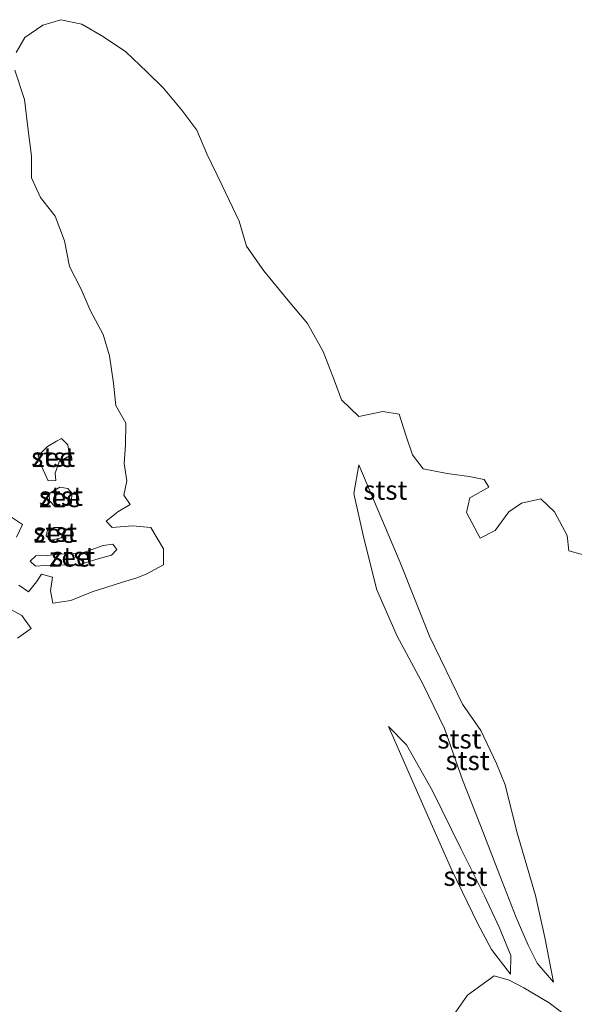
# Model space of a CAD drawing. Units: metres. Extents: x 59997 to 70008, y 401408 to 406251.
# Drawn here: x 60354 to 60426, y 401880 to 402009 of the extents above; entities that cross this region are included whole.
import ezdxf
from ezdxf.enums import TextEntityAlignment as Align

# ---------------------------------------------------------------- set-up
doc = ezdxf.new("R2010")
doc.units = ezdxf.units.M
for name, color, linetype, lineweight in [('B-ME-GW-KRUINLIJN-L-B1', 93, 'Continuous', 18), ('B-ME-GW-TEENLIJN-L-B1', 93, 'Continuous', 18), ('B-ME-IE-GRONDWERKLIJN-GROND_NIETINGERICHT-GV-B6', 253, 'Continuous', 18), ('B-ME-OB-BEKLEDING-GV-B6', 253, 'Continuous', 18), ('B-ME-OB-WATERLIJN-L-B1', 133, 'OB-WATERLIJN', 18), ('B-ME-OG-WATER-GV-B6', 153, 'Continuous', 18)]:
    doc.layers.add(name, color=color, linetype=linetype, lineweight=lineweight)
doc.styles.add('NLCS-ISO', font='NLCS-ISO.TTF')
doc.linetypes.add('OB-WATERLIJN', pattern='A,10,[32,NLCS.SHX,S=2,R=0,X=0,Y=0],-12', length=22)

msp = doc.modelspace()

# ---------------------------------------------------------------- linework, layer by layer
at = {"layer": 'B-ME-GW-KRUINLIJN-L-B1'}
for points in [[(60423.718, 401883.014, -0.902), (60421.597, 401885.491, -0.763), (60420.41, 401887.846, -0.644), (60418.838, 401891.47, -0.543), (60416.694, 401896.938, -0.547), (60414.182, 401903.479, -0.547), (60411.854, 401909.466, -0.678), (60409.494, 401916.144, -0.771), (60406.698, 401921.922, -0.856), (60403.316, 401928.226, -0.835), (60400.645, 401934.266, -0.851), (60398.953, 401941.045, -0.936), (60397.613, 401946.883, -1.008), (60398.269, 401950.616, -1.312)], [(60402.148, 401916.396, -0.881), (60404.53, 401914.024, -0.733), (60407.906, 401908.009, -0.619), (60411.636, 401900.459, -0.611), (60414.708, 401894.306, -0.501), (60416.643, 401890.215, -0.615), (60418.157, 401886.512, -0.716), (60418.093, 401884.063, -0.932)]]:
    msp.add_polyline3d(points, dxfattribs=at)
at = {"layer": 'B-ME-GW-TEENLIJN-L-B1'}
for points in [[(60398.269, 401950.616, -1.312), (60403.706, 401937.836, -1.274), (60407.505, 401928.228, -1.206), (60411.846, 401919.357, -1.185), (60414.227, 401915.904, -1.181), (60416.262, 401911.579, -1.223), (60417.414, 401908.803, -1.228), (60418.937, 401902.638, -1.097), (60421.392, 401894.311, -1.046), (60422.597, 401888.862, -1.033), (60423.718, 401883.014, -0.902)], [(60418.093, 401884.063, -0.932), (60415.628, 401887.286, -0.944), (60413.807, 401890.72, -0.949), (60410.446, 401897.662, -0.894), (60407.088, 401905.203, -0.885), (60402.148, 401916.396, -0.881)]]:
    msp.add_polyline3d(points, dxfattribs=at)
at = {"layer": 'B-ME-IE-GRONDWERKLIJN-GROND_NIETINGERICHT-GV-B6'}
msp.add_polyline3d([(60410.668, 401878.672, -1.008), (60412.504, 401881.325, -1.029), (60415.981, 401883.823, -1.012), (60417.943, 401883.281, -0.949), (60419.826, 401882.256, -0.889), (60423.173, 401880.291, -0.843), (60425.684, 401878.37, -0.826)], dxfattribs=at)
at = {"layer": 'B-ME-OB-BEKLEDING-GV-B6'}
for points in [[(60353.509, 402004.511, -1.5), (60354.653, 402006.476, -1.5), (60356.997, 402008.054, -1.5), (60359.346, 402008.783, -1.5), (60362.077, 402008.179, -1.5), (60364.942, 402006.528, -1.5), (60367.822, 402004.568, -1.5), (60370.608, 402001.976, -1.5), (60372.764, 401999.814, -1.5), (60375.155, 401996.964, -1.5), (60377.133, 401994.344, -1.5), (60378.428, 401991.252, -1.5), (60380.409, 401987.128, -1.5), (60382.642, 401982.448, -1.5), (60383.592, 401979.178, -1.5), (60385.89, 401975.944, -1.5), (60388.834, 401972.368, -1.5), (60391.582, 401969.071, -1.5), (60393.629, 401965.408, -1.5), (60395.089, 401961.609, -1.5), (60396.042, 401959.126, -1.5), (60398.272, 401956.932, -1.5), (60401.437, 401957.567, -1.5), (60403.541, 401957.215, -1.5), (60404.435, 401954.474, -1.5), (60405.281, 401951.905, -1.5), (60406.687, 401950.082, -1.5), (60409.849, 401949.459, -1.5), (60412.724, 401949.089, -1.5), (60414.661, 401948.701, -1.5), (60415.254, 401947.7, -1.5), (60412.772, 401946.302, -1.5), (60412.356, 401944.389, -1.5), (60414.134, 401941.008, -1.5), (60416.119, 401942.037, -1.5), (60417.881, 401944.477, -1.5), (60419.525, 401945.598, -1.5), (60422.058, 401946.161, -1.5), (60423.853, 401944.463, -1.5), (60425.526, 401941.381, -1.5), (60425.742, 401939.386, -1.5), (60427.646, 401938.861, -1.5)], [(60353.878, 401934.907, -1.5), (60355.115, 401933.999, -1.5), (60356.163, 401935.305, -1.5), (60356.813, 401936.334, -1.5), (60358.254, 401935.936, -1.5), (60358.007, 401934.164, -1.5), (60358.309, 401932.521, -1.5), (60360.642, 401932.893, -1.5), (60363.424, 401934.033, -1.5), (60367.278, 401935.235, -1.5), (60369.284, 401935.854, -1.5), (60370.512, 401936.342, -1.5), (60372.761, 401937.54, -1.5), (60372.783, 401939.637, -1.5), (60371.098, 401942.426, -1.5), (60368.717, 401942.641, -1.5), (60366.074, 401942.402, -1.5), (60365.258, 401943.265, -1.5), (60366.795, 401944.487, -1.5), (60368.421, 401945.445, -1.5), (60367.574, 401946.636, -1.5), (60367.992, 401948.499, -1.5), (60367.607, 401950.767, -1.5), (60367.794, 401953.167, -1.5), (60367.855, 401956.073, -1.5), (60366.531, 401958.37, -1.5), (60366.218, 401961.28, -1.5), (60365.709, 401964.855, -1.5), (60364.88, 401967.635, -1.5), (60363.176, 401970.83, -1.5), (60362.013, 401973.575, -1.5), (60360.475, 401976.529, -1.5), (60359.841, 401979.88, -1.5), (60358.609, 401983.087, -1.5), (60356.708, 401985.527, -1.5), (60355.522, 401988.097, -1.5), (60355.516, 401990.94, -1.5), (60355.101, 401994.365, -1.5), (60354.594, 401998.334, -1.5), (60353.361, 402002.175, -1.5)], [(60357.601, 401953.023, -1.5), (60358.777, 401953.718, -1.5), (60359.423, 401954.051, -1.5), (60360.277, 401953.227, -1.5), (60360.483, 401951.791, -1.5), (60359.137, 401951.011, -1.5), (60358.628, 401949.535, -1.5), (60358.704, 401948.581, -1.5), (60357.68, 401948.535, -1.5), (60356.807, 401950.416, -1.5), (60356.375, 401951.808, -1.5), (60357.019, 401952.389, -1.5), (60357.601, 401953.023, -1.5)], [(60398.269, 401950.616, -1.312), (60403.706, 401937.836, -1.274), (60407.505, 401928.228, -1.206), (60411.846, 401919.357, -1.185), (60414.227, 401915.904, -1.181), (60416.262, 401911.579, -1.223), (60417.414, 401908.803, -1.228), (60418.937, 401902.638, -1.097), (60421.392, 401894.311, -1.046), (60422.597, 401888.862, -1.033), (60423.718, 401883.014, -0.902), (60421.597, 401885.491, -0.763), (60420.41, 401887.846, -0.644), (60418.838, 401891.47, -0.543), (60416.694, 401896.938, -0.547), (60414.182, 401903.479, -0.547), (60411.854, 401909.466, -0.678), (60409.494, 401916.144, -0.771), (60406.698, 401921.922, -0.856), (60403.316, 401928.226, -0.835), (60400.645, 401934.266, -0.851), (60398.953, 401941.045, -0.936), (60397.613, 401946.883, -1.008), (60398.269, 401950.616, -1.312)], [(60423.718, 401883.014, -0.902), (60422.597, 401888.862, -1.033), (60421.392, 401894.311, -1.046), (60418.937, 401902.638, -1.097), (60417.414, 401908.803, -1.228), (60416.262, 401911.579, -1.223), (60414.227, 401915.904, -1.181), (60411.846, 401919.357, -1.185), (60407.505, 401928.228, -1.206), (60403.706, 401937.836, -1.274), (60398.269, 401950.616, -1.312), (60397.613, 401946.883, -1.008), (60398.953, 401941.045, -0.936), (60400.645, 401934.266, -0.851), (60403.316, 401928.226, -0.835), (60406.698, 401921.922, -0.856), (60409.494, 401916.144, -0.771), (60411.854, 401909.466, -0.678), (60414.182, 401903.479, -0.547), (60416.694, 401896.938, -0.547), (60418.838, 401891.47, -0.543), (60420.41, 401887.846, -0.644), (60421.597, 401885.491, -0.763), (60423.718, 401883.014, -0.902)], [(60359.199, 401947.691, -1.5), (60360.277, 401947.526, -1.5), (60360.81, 401946.881, -1.5), (60360.718, 401945.918, -1.5), (60359.737, 401945.116, -1.5), (60358.619, 401945.106, -1.5), (60357.854, 401945.925, -1.5), (60357.811, 401946.873, -1.5), (60359.199, 401947.691, -1.5)], [(60352.635, 401943.942, -1.5), (60354.354, 401942.812, -1.5), (60353.554, 401941.163, -1.5)], [(60358.45, 401942.42, -1.5), (60359.527, 401942.436, -1.5), (60359.969, 401941.848, -1.5), (60359.376, 401941.089, -1.5), (60358.104, 401940.773, -1.5), (60357.448, 401941.353, -1.5), (60357.611, 401942.09, -1.5), (60358.45, 401942.42, -1.5)], [(60362.082, 401939.071, -1.5), (60364.86, 401940.056, -1.5), (60366.149, 401940.232, -1.5), (60366.672, 401939.543, -1.5), (60365.956, 401938.81, -1.5), (60363.936, 401938.236, -1.5), (60361.729, 401937.563, -1.5), (60359.337, 401937.51, -1.5), (60357.308, 401937.467, -1.5), (60356.034, 401937.38, -1.5), (60355.338, 401938.034, -1.5), (60356.089, 401938.738, -1.5), (60357.568, 401938.772, -1.5), (60359.138, 401938.958, -1.5), (60362.082, 401939.071, -1.5)], [(60353.71, 401927.945, -1.5), (60355.454, 401929.228, -1.5), (60354.25, 401930.904, -1.5), (60352.036, 401932.122, -1.5)], [(60418.093, 401884.063, -0.932), (60418.157, 401886.512, -0.716), (60416.643, 401890.215, -0.615), (60414.708, 401894.306, -0.501), (60411.636, 401900.459, -0.611), (60407.906, 401908.009, -0.619), (60404.53, 401914.024, -0.733), (60402.148, 401916.396, -0.881), (60407.088, 401905.203, -0.885), (60410.446, 401897.662, -0.894), (60413.807, 401890.72, -0.949), (60415.628, 401887.286, -0.944), (60418.093, 401884.063, -0.932)], [(60418.093, 401884.063, -0.932), (60415.628, 401887.286, -0.944), (60413.807, 401890.72, -0.949), (60410.446, 401897.662, -0.894), (60407.088, 401905.203, -0.885), (60402.148, 401916.396, -0.881), (60404.53, 401914.024, -0.733), (60407.906, 401908.009, -0.619), (60411.636, 401900.459, -0.611), (60414.708, 401894.306, -0.501), (60416.643, 401890.215, -0.615), (60418.157, 401886.512, -0.716), (60418.093, 401884.063, -0.932)], [(60425.684, 401878.37, -0.826), (60423.173, 401880.291, -0.843), (60419.826, 401882.256, -0.889), (60417.943, 401883.281, -0.949), (60415.981, 401883.823, -1.012), (60412.504, 401881.325, -1.029), (60410.668, 401878.672, -1.008)]]:
    msp.add_polyline3d(points, dxfattribs=at)
at = {"layer": 'B-ME-OB-WATERLIJN-L-B1'}
for points in [[(60353.509, 402004.511, -1.5), (60354.653, 402006.476, -1.5), (60356.997, 402008.054, -1.5), (60359.346, 402008.783, -1.5), (60362.077, 402008.179, -1.5), (60364.942, 402006.528, -1.5), (60367.822, 402004.568, -1.5), (60370.608, 402001.976, -1.5), (60372.764, 401999.814, -1.5), (60375.155, 401996.964, -1.5), (60377.133, 401994.344, -1.5), (60378.428, 401991.252, -1.5), (60380.409, 401987.128, -1.5), (60382.642, 401982.448, -1.5), (60383.592, 401979.178, -1.5), (60385.89, 401975.944, -1.5), (60388.834, 401972.368, -1.5), (60391.582, 401969.071, -1.5), (60393.629, 401965.408, -1.5), (60395.089, 401961.609, -1.5), (60396.042, 401959.126, -1.5), (60398.272, 401956.932, -1.5), (60401.437, 401957.567, -1.5), (60403.541, 401957.215, -1.5), (60404.435, 401954.474, -1.5), (60405.281, 401951.905, -1.5), (60406.687, 401950.082, -1.5), (60409.849, 401949.459, -1.5), (60412.724, 401949.089, -1.5), (60414.661, 401948.701, -1.5), (60415.254, 401947.7, -1.5), (60412.772, 401946.302, -1.5), (60412.356, 401944.389, -1.5), (60414.134, 401941.008, -1.5), (60416.119, 401942.037, -1.5), (60417.881, 401944.477, -1.5), (60419.525, 401945.598, -1.5), (60422.058, 401946.161, -1.5), (60423.853, 401944.463, -1.5), (60425.526, 401941.381, -1.5), (60425.742, 401939.386, -1.5), (60427.646, 401938.861, -1.5)], [(60353.878, 401934.907, -1.5), (60355.115, 401933.999, -1.5), (60356.163, 401935.305, -1.5), (60356.813, 401936.334, -1.5), (60358.254, 401935.936, -1.5), (60358.007, 401934.164, -1.5), (60358.309, 401932.521, -1.5), (60360.642, 401932.893, -1.5), (60363.424, 401934.033, -1.5), (60367.278, 401935.235, -1.5), (60369.284, 401935.854, -1.5), (60370.512, 401936.342, -1.5), (60372.761, 401937.54, -1.5), (60372.783, 401939.637, -1.5), (60371.098, 401942.426, -1.5), (60368.717, 401942.641, -1.5), (60366.074, 401942.402, -1.5), (60365.258, 401943.265, -1.5), (60366.795, 401944.487, -1.5), (60368.421, 401945.445, -1.5), (60367.574, 401946.636, -1.5), (60367.992, 401948.499, -1.5), (60367.607, 401950.767, -1.5), (60367.794, 401953.167, -1.5), (60367.855, 401956.073, -1.5), (60366.531, 401958.37, -1.5), (60366.218, 401961.28, -1.5), (60365.709, 401964.855, -1.5), (60364.88, 401967.635, -1.5), (60363.176, 401970.83, -1.5), (60362.013, 401973.575, -1.5), (60360.475, 401976.529, -1.5), (60359.841, 401979.88, -1.5), (60358.609, 401983.087, -1.5), (60356.708, 401985.527, -1.5), (60355.522, 401988.097, -1.5), (60355.516, 401990.94, -1.5), (60355.101, 401994.365, -1.5), (60354.594, 401998.334, -1.5), (60353.361, 402002.175, -1.5)], [(60357.601, 401953.023, -1.5), (60358.777, 401953.718, -1.5), (60359.423, 401954.051, -1.5), (60360.277, 401953.227, -1.5), (60360.483, 401951.791, -1.5), (60359.137, 401951.011, -1.5), (60358.628, 401949.535, -1.5), (60358.704, 401948.581, -1.5), (60357.68, 401948.535, -1.5), (60356.807, 401950.416, -1.5), (60356.375, 401951.808, -1.5), (60357.019, 401952.389, -1.5), (60357.601, 401953.023, -1.5)], [(60359.199, 401947.691, -1.5), (60360.277, 401947.526, -1.5), (60360.81, 401946.881, -1.5), (60360.718, 401945.918, -1.5), (60359.737, 401945.116, -1.5), (60358.619, 401945.106, -1.5), (60357.854, 401945.925, -1.5), (60357.811, 401946.873, -1.5), (60359.199, 401947.691, -1.5)], [(60352.635, 401943.942, -1.5), (60354.354, 401942.812, -1.5), (60353.554, 401941.163, -1.5)], [(60358.45, 401942.42, -1.5), (60359.527, 401942.436, -1.5), (60359.969, 401941.848, -1.5), (60359.376, 401941.089, -1.5), (60358.104, 401940.773, -1.5), (60357.448, 401941.353, -1.5), (60357.611, 401942.09, -1.5), (60358.45, 401942.42, -1.5)], [(60362.082, 401939.071, -1.5), (60364.86, 401940.056, -1.5), (60366.149, 401940.232, -1.5), (60366.672, 401939.543, -1.5), (60365.956, 401938.81, -1.5), (60363.936, 401938.236, -1.5), (60361.729, 401937.563, -1.5), (60359.337, 401937.51, -1.5), (60357.308, 401937.467, -1.5), (60356.034, 401937.38, -1.5), (60355.338, 401938.034, -1.5), (60356.089, 401938.738, -1.5), (60357.568, 401938.772, -1.5), (60359.138, 401938.958, -1.5), (60362.082, 401939.071, -1.5)], [(60353.71, 401927.945, -1.5), (60355.454, 401929.228, -1.5), (60354.25, 401930.904, -1.5), (60352.036, 401932.122, -1.5)]]:
    msp.add_polyline3d(points, dxfattribs=at)
at = {"layer": 'B-ME-OG-WATER-GV-B6'}
for points in [[(60427.646, 401938.861, -1.5), (60425.742, 401939.386, -1.5), (60425.526, 401941.381, -1.5), (60423.853, 401944.463, -1.5), (60422.058, 401946.161, -1.5), (60419.525, 401945.598, -1.5), (60417.881, 401944.477, -1.5), (60416.119, 401942.037, -1.5), (60414.134, 401941.008, -1.5), (60412.356, 401944.389, -1.5), (60412.772, 401946.302, -1.5), (60415.254, 401947.7, -1.5), (60414.661, 401948.701, -1.5), (60412.724, 401949.089, -1.5), (60409.849, 401949.459, -1.5), (60406.687, 401950.082, -1.5), (60405.281, 401951.905, -1.5), (60404.435, 401954.474, -1.5), (60403.541, 401957.215, -1.5), (60401.437, 401957.567, -1.5), (60398.272, 401956.932, -1.5), (60396.042, 401959.126, -1.5), (60395.089, 401961.609, -1.5), (60393.629, 401965.408, -1.5), (60391.582, 401969.071, -1.5), (60388.834, 401972.368, -1.5), (60385.89, 401975.944, -1.5), (60383.592, 401979.178, -1.5), (60382.642, 401982.448, -1.5), (60380.409, 401987.128, -1.5), (60378.428, 401991.252, -1.5), (60377.133, 401994.344, -1.5), (60375.155, 401996.964, -1.5), (60372.764, 401999.814, -1.5), (60370.608, 402001.976, -1.5), (60367.822, 402004.568, -1.5), (60364.942, 402006.528, -1.5), (60362.077, 402008.179, -1.5), (60359.346, 402008.783, -1.5), (60356.997, 402008.054, -1.5), (60354.653, 402006.476, -1.5), (60353.509, 402004.511, -1.5)], [(60353.361, 402002.175, -1.5), (60354.594, 401998.334, -1.5), (60355.101, 401994.365, -1.5), (60355.516, 401990.94, -1.5), (60355.522, 401988.097, -1.5), (60356.708, 401985.527, -1.5), (60358.609, 401983.087, -1.5), (60359.841, 401979.88, -1.5), (60360.475, 401976.529, -1.5), (60362.013, 401973.575, -1.5), (60363.176, 401970.83, -1.5), (60364.88, 401967.635, -1.5), (60365.709, 401964.855, -1.5), (60366.218, 401961.28, -1.5), (60366.531, 401958.37, -1.5), (60367.855, 401956.073, -1.5), (60367.794, 401953.167, -1.5), (60367.607, 401950.767, -1.5), (60367.992, 401948.499, -1.5), (60367.574, 401946.636, -1.5), (60368.421, 401945.445, -1.5), (60366.795, 401944.487, -1.5), (60365.258, 401943.265, -1.5), (60366.074, 401942.402, -1.5), (60368.717, 401942.641, -1.5), (60371.098, 401942.426, -1.5), (60372.783, 401939.637, -1.5), (60372.761, 401937.54, -1.5), (60370.512, 401936.342, -1.5), (60369.284, 401935.854, -1.5), (60367.278, 401935.235, -1.5), (60363.424, 401934.033, -1.5), (60360.642, 401932.893, -1.5), (60358.309, 401932.521, -1.5), (60358.007, 401934.164, -1.5), (60358.254, 401935.936, -1.5), (60356.813, 401936.334, -1.5), (60356.163, 401935.305, -1.5), (60355.115, 401933.999, -1.5), (60353.878, 401934.907, -1.5)], [(60357.019, 401952.389, -1.5), (60356.375, 401951.808, -1.5), (60356.807, 401950.416, -1.5), (60357.68, 401948.535, -1.5), (60358.704, 401948.581, -1.5), (60358.628, 401949.535, -1.5), (60359.137, 401951.011, -1.5), (60360.483, 401951.791, -1.5), (60360.277, 401953.227, -1.5), (60359.423, 401954.051, -1.5), (60358.777, 401953.718, -1.5), (60357.601, 401953.023, -1.5), (60357.019, 401952.389, -1.5)], [(60357.854, 401945.925, -1.5), (60358.619, 401945.106, -1.5), (60359.737, 401945.116, -1.5), (60360.718, 401945.918, -1.5), (60360.81, 401946.881, -1.5), (60360.277, 401947.526, -1.5), (60359.199, 401947.691, -1.5), (60357.811, 401946.873, -1.5), (60357.854, 401945.925, -1.5)], [(60353.554, 401941.163, -1.5), (60354.354, 401942.812, -1.5), (60352.635, 401943.942, -1.5)], [(60357.448, 401941.353, -1.5), (60358.104, 401940.773, -1.5), (60359.376, 401941.089, -1.5), (60359.969, 401941.848, -1.5), (60359.527, 401942.436, -1.5), (60358.45, 401942.42, -1.5), (60357.611, 401942.09, -1.5), (60357.448, 401941.353, -1.5)], [(60355.338, 401938.034, -1.5), (60356.034, 401937.38, -1.5), (60357.308, 401937.467, -1.5), (60359.337, 401937.51, -1.5), (60361.729, 401937.563, -1.5), (60363.936, 401938.236, -1.5), (60365.956, 401938.81, -1.5), (60366.672, 401939.543, -1.5), (60366.149, 401940.232, -1.5), (60364.86, 401940.056, -1.5), (60362.082, 401939.071, -1.5), (60359.138, 401938.958, -1.5), (60357.568, 401938.772, -1.5), (60356.089, 401938.738, -1.5), (60355.338, 401938.034, -1.5)], [(60352.036, 401932.122, -1.5), (60354.25, 401930.904, -1.5), (60355.454, 401929.228, -1.5), (60353.71, 401927.945, -1.5)]]:
    msp.add_polyline3d(points, dxfattribs=at)

# ---------------------------------------------------------------- texts
at = {"layer": 'B-ME-OB-BEKLEDING-GV-B6', "ltscale": 0.2, "style": 'NLCS-ISO'}
for p in [(60358.3471, 401951.6237), (60401.7449, 401947.3059), (60359.3582, 401946.5252), (60358.6169, 401941.8036), (60360.9519, 401938.6294), (60411.4348, 401914.7892), (60412.4952, 401911.9724), (60412.2218, 401896.8398), (60412.2218, 401896.8398)]:
    msp.add_text('stst', height=2.5, dxfattribs=at).set_placement(p, align=Align.MIDDLE_CENTER)
at = {"layer": 'B-ME-OG-WATER-GV-B6', "ltscale": 0.2, "style": 'NLCS-ISO'}
for p in [(60358.3023, 401951.5749), (60359.2088, 401946.329), (60358.4916, 401941.6703), (60360.5023, 401938.5603)]:
    msp.add_text('zee', height=2.5, dxfattribs=at).set_placement(p, align=Align.MIDDLE_CENTER)

doc.saveas('drawing.dxf')
